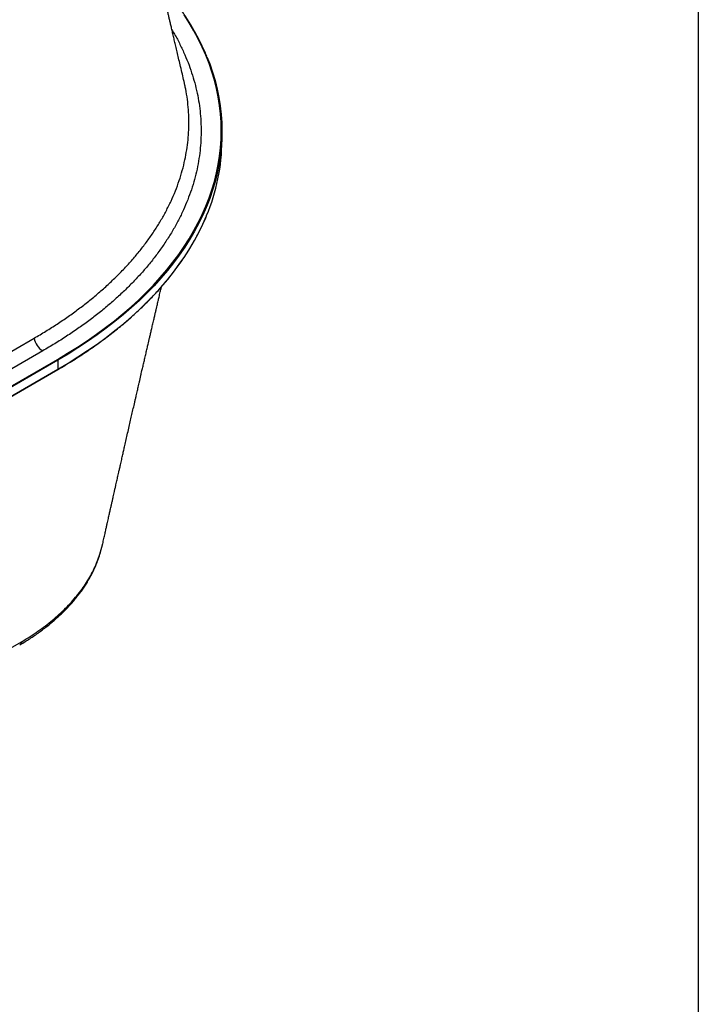
# Model space of a CAD drawing. Units: millimetres. Extents: x 250 to 10250, y 250 to 7175.
# Drawn here: x 9472 to 10250, y 3470 to 4599 of the extents above; entities that cross this region are included whole.
import ezdxf

# ---------------------------------------------------------------- set-up
doc = ezdxf.new("R2010")
doc.units = ezdxf.units.MM

msp = doc.modelspace()

# ---------------------------------------------------------------- linework, layer by layer
at = {"color": 7, "linetype": 'Continuous', "lineweight": 25, "ltscale": 25}
for p, q in [((10250, 7175), (10250, 250)), ((9661, 4524.18), (9660.08, 4528.35)), ((9703.57, 4460.82), (9703.57, 4471.32)), ((9358.22, 4159.04), (9488.15, 4234.05)), ((9497.96, 4219.49), (9366.25, 4143.46)), ((9211.74, 4034.84), (9514.78, 4209.78)), ((9515.29, 4208.9), (9212.24, 4033.96)), ((9515.29, 4208.9), (9515.29, 4198.41)), ((9212.09, 4023.13), (9515.14, 4198.08)), ((9212.24, 4023.46), (9515.29, 4198.41)), ((9563.49, 3986.24), (9566.52, 3997.25)), ((9563.27, 3985.41), (9563.49, 3986.24))]:
    msp.add_line(p, q, dxfattribs=at)
at = {"color": 7, "linetype": 'Continuous', "lineweight": 25, "ltscale": 25, "flags": 128}
for points in [[(9514.78, 4209.78), (9526.51, 4216.73), (9537.92, 4223.86), (9549.01, 4231.15), (9559.76, 4238.62), (9570.16, 4246.24), (9580.22, 4254.01), (9589.92, 4261.94), (9599.26, 4270.01), (9608.23, 4278.21), (9616.83, 4286.55), (9625.04, 4295.02), (9632.87, 4303.61), (9640.31, 4312.31), (9647.34, 4321.13), (9653.98, 4330.04), (9660.21, 4339.06), (9666.03, 4348.16), (9671.43, 4357.35), (9676.42, 4366.62), (9680.98, 4375.96), (9685.12, 4385.37), (9688.83, 4394.83), (9692.11, 4404.35), (9694.95, 4413.91), (9697.37, 4423.52), (9699.34, 4433.16), (9700.88, 4442.82), (9701.98, 4452.5), (9702.64, 4462.2), (9702.86, 4471.91), (9702.64, 4481.61), (9701.98, 4491.31), (9700.88, 4500.99), (9699.34, 4510.65), (9697.37, 4520.29), (9694.95, 4529.9), (9692.11, 4539.46), (9688.83, 4548.98), (9685.12, 4558.44), (9680.98, 4567.85), (9676.42, 4577.19), (9671.43, 4586.46), (9666.03, 4595.65), (9660.21, 4604.75)], [(9686.31, 4556.76), (9689.53, 4548.48), (9692.81, 4538.95), (9695.66, 4529.38), (9698.07, 4519.76), (9700.05, 4510.11), (9701.59, 4500.44), (9702.69, 4490.74), (9703.35, 4481.04), (9703.57, 4471.32), (9703.35, 4461.61), (9702.69, 4451.9), (9701.59, 4442.2), (9700.05, 4432.53), (9698.07, 4422.88), (9695.66, 4413.27), (9692.81, 4403.69), (9689.53, 4394.16), (9685.81, 4384.69), (9685.43, 4383.78)], [(9685.43, 4383.78), (9681.67, 4375.27), (9677.1, 4365.92), (9672.11, 4356.64), (9666.7, 4347.44), (9660.88, 4338.33), (9654.64, 4329.3), (9648, 4320.38), (9640.95, 4311.55), (9633.51, 4302.84), (9625.67, 4294.24), (9617.45, 4285.76), (9608.84, 4277.42), (9599.86, 4269.2), (9590.51, 4261.12), (9580.8, 4253.19), (9570.73, 4245.4), (9560.31, 4237.77), (9549.55, 4230.3), (9538.45, 4223), (9527.03, 4215.86), (9515.29, 4208.9)], [(9515.29, 4198.41), (9527.03, 4205.37), (9538.45, 4212.5), (9549.55, 4219.8), (9560.31, 4227.27), (9570.73, 4234.9), (9580.8, 4242.69), (9590.51, 4250.62), (9599.86, 4258.7), (9608.84, 4266.92), (9617.45, 4275.27), (9625.67, 4283.74), (9633.51, 4292.34), (9640.95, 4301.05), (9648, 4309.88), (9654.64, 4318.8), (9660.88, 4327.83), (9666.7, 4336.94), (9672.11, 4346.14), (9677.1, 4355.42), (9681.67, 4364.77), (9685.81, 4374.19), (9685.98, 4374.59)], [(9345.56, 3812), (9365.76, 3823.66), (9446.57, 3870.31), (9460.41, 3878.3), (9474.24, 3886.3)]]:
    msp.add_lwpolyline(points, dxfattribs=at)
at = {"color": 7, "linetype": 'Continuous', "lineweight": 25, "ltscale": 625}
for centre, radius, start, end in [((9478.99, 4461.74), 224.58, 337.16636, 359.76693), ((9510.02, 4238.21), 22.27, 190.77722, 237.19359), ((9514.19, 4208.85), 1.1, 2.60548, 57.39452), ((9514.95, 4198.36), 0.343, 304.05635, 7.25583), ((9468.37, 3887.39), 5.97, 302.53724, 349.43086)]:
    msp.add_arc(centre, radius, start, end, dxfattribs=at)
at = {"color": 7, "linetype": 'Continuous', "lineweight": 25, "ltscale": 25}
for points, knots in [([(9660.15, 4528.37), (9659.48, 4531.21), (9658.15, 4536.89), (9656.19, 4545.2), (9654.34, 4553.1), (9652.63, 4560.38), (9651.06, 4567.04), (9649.64, 4573.09), (9648.31, 4578.76), (9647.06, 4584.12), (9645.85, 4589.25), (9644.74, 4594), (9643.71, 4598.37), (9642.73, 4602.57), (9641.71, 4606.91), (9640.6, 4611.67), (9639.36, 4616.95), (9638, 4622.75), (9636.59, 4628.79), (9635.19, 4634.74), (9633.89, 4640.3), (9632.69, 4645.41), (9631.6, 4650.1), (9630.55, 4654.55), (9629.5, 4659.07), (9628.37, 4663.91), (9627.14, 4669.15), (9625.85, 4674.66), (9624.57, 4680.17), (9623.35, 4685.39), (9622.23, 4690.18), (9621.15, 4694.82), (9620.04, 4699.57), (9618.84, 4704.72), (9617.54, 4710.26), (9616.19, 4716.06), (9614.83, 4721.9), (9613.59, 4727.23), (9612.47, 4732.05), (9611.45, 4736.41), (9610.41, 4740.9), (9609.28, 4745.73), (9608.04, 4751.05), (9606.85, 4756.17), (9605.73, 4761), (9604.71, 4765.39), (9603.71, 4769.7), (9602.78, 4773.7), (9601.97, 4777.2), (9601.27, 4780.21), (9600.63, 4782.96), (9599.98, 4785.75), (9599.25, 4788.9), (9598.42, 4792.48), (9597.49, 4796.5), (9596.45, 4800.96), (9595.14, 4806.63), (9593.63, 4813.15), (9592.01, 4820.14), (9590.6, 4826.23), (9589.38, 4831.5), (9588.29, 4836.25), (9587.18, 4841.04), (9586.02, 4846.05), (9584.69, 4851.83), (9583.22, 4858.21), (9581.64, 4865.03), (9580.31, 4870.82), (9579.23, 4875.5), (9578.42, 4879), (9577.79, 4881.76), (9577.31, 4883.86), (9576.93, 4885.51), (9576.49, 4887.4), (9575.95, 4889.77), (9575.27, 4892.73), (9574.45, 4896.3), (9573.49, 4900.45), (9572.4, 4905.19), (9571.19, 4910.49), (9569.85, 4916.34), (9568.38, 4922.72), (9566.85, 4929.43), (9565.8, 4934.02), (9565.28, 4936.28)], [0, 0, 0, 0, 0.02082104, 0.04158562, 0.06084613, 0.07860262, 0.09485514, 0.10960373, 0.12286155, 0.1362959, 0.14880791, 0.1603976, 0.17106501, 0.18085669, 0.19122893, 0.20287368, 0.2157909, 0.22998056, 0.24537259, 0.26005942, 0.27364136, 0.28611844, 0.2974907, 0.30798009, 0.31879378, 0.33060862, 0.34342457, 0.3572416, 0.37104232, 0.38381277, 0.39553297, 0.40620296, 0.41790669, 0.43042047, 0.4440208, 0.45860272, 0.47300685, 0.48691255, 0.49780973, 0.50837998, 0.51900574, 0.53080863, 0.54386122, 0.55816344, 0.5684997, 0.57940268, 0.59038791, 0.60020998, 0.60880608, 0.61617625, 0.62232052, 0.62900056, 0.63673372, 0.64553975, 0.65541859, 0.66637021, 0.6783937, 0.69722123, 0.71439608, 0.72991838, 0.74204903, 0.75326747, 0.76497185, 0.77731806, 0.79030603, 0.8075828, 0.82440163, 0.84073666, 0.85032961, 0.85896445, 0.86664124, 0.87071646, 0.87446358, 0.87886771, 0.88467571, 0.89203164, 0.90084281, 0.91110911, 0.92283042, 0.93600658, 0.95036343, 0.96612332, 0.98328607, 1, 1, 1, 1]), ([(9686.25, 4556.93), (9685.91, 4557.78), (9684.7, 4560.78), (9682.42, 4565.9), (9679.42, 4572.29), (9676.2, 4578.64), (9672.79, 4584.97), (9669.19, 4591.25), (9665.4, 4597.5), (9661.41, 4603.71), (9657.23, 4609.87), (9652.86, 4615.99), (9648.31, 4622.07), (9643.56, 4628.09), (9638.85, 4633.83), (9635.64, 4637.52), (9634.14, 4639.24)], [0, 0, 0, 0, 0.0297595, 0.1050991, 0.1804431, 0.2557913, 0.3311437, 0.4065001, 0.4818606, 0.5572247, 0.6325925, 0.7079637, 0.783338, 0.8587153, 0.9340953, 1, 1, 1, 1]), ([(9646.24, 4587.61), (9647.25, 4585.94), (9650.6, 4580.41), (9655.55, 4570.9), (9661.1, 4559.09), (9665.86, 4547.32), (9669.89, 4535.59), (9673.2, 4523.92), (9675.85, 4512.19), (9677.82, 4500.43), (9679.13, 4488.52), (9679.75, 4476.47), (9679.66, 4464.31), (9678.85, 4452.15), (9677.33, 4440.02), (9675.11, 4428), (9672.2, 4416.1), (9668.62, 4404.34), (9664.37, 4392.64), (9659.45, 4381.04), (9653.8, 4369.43), (9647.4, 4357.83), (9640.24, 4346.24), (9632.38, 4334.8), (9623.84, 4323.53), (9614.83, 4312.67), (9605.38, 4302.21), (9595.56, 4292.15), (9585.18, 4282.27), (9574.26, 4272.61), (9562.81, 4263.17), (9550.83, 4253.96), (9538.34, 4244.98), (9525.35, 4236.23), (9511.93, 4227.7), (9502.61, 4222.23), (9497.96, 4219.49)], [0, 0, 0, 0, 0.01337073, 0.04407804, 0.07477633, 0.10544767, 0.13510396, 0.1647846, 0.19447339, 0.22415402, 0.2538103, 0.28431856, 0.31485334, 0.34539701, 0.3759318, 0.40644008, 0.43639893, 0.4663829, 0.4963753, 0.52635929, 0.55631816, 0.58716428, 0.6180383, 0.64892181, 0.67979609, 0.71064242, 0.73961938, 0.76861166, 0.79760398, 0.826581, 0.85545813, 0.88436376, 0.91328548, 0.94220927, 0.97111968, 1, 1, 1, 1]), ([(9488.15, 4234.05), (9492.65, 4236.69), (9501.65, 4241.99), (9514.62, 4250.28), (9527.17, 4258.8), (9539.23, 4267.55), (9550.91, 4276.58), (9562.16, 4285.89), (9572.98, 4295.49), (9583.25, 4305.3), (9592.97, 4315.29), (9602.17, 4325.52), (9610.84, 4336), (9618.97, 4346.72), (9626.47, 4357.58), (9633.33, 4368.58), (9639.61, 4379.8), (9645.27, 4391.24), (9650.29, 4402.91), (9654.62, 4414.67), (9658.25, 4426.51), (9661.13, 4438.25), (9663.29, 4449.89), (9664.77, 4461.42), (9665.58, 4472.97), (9665.73, 4484.52), (9665.23, 4496.18), (9663.99, 4507.94), (9662.57, 4517.31), (9661.34, 4522.71), (9661, 4524.18)], [0, 0, 0, 0, 0.035059, 0.0701445, 0.1052371, 0.1403195, 0.175376, 0.2113564, 0.2473659, 0.283385, 0.3193944, 0.3553747, 0.3921547, 0.4289661, 0.4657878, 0.502599, 0.5393789, 0.5772489, 0.6151526, 0.6530676, 0.6909713, 0.7288414, 0.7652539, 0.8016964, 0.8381489, 0.8745914, 0.9110039, 0.9484625, 0.9859537, 1, 1, 1, 1]), ([(9515.14, 4198.08), (9516.56, 4198.9), (9520.67, 4201.29), (9527.36, 4205.3), (9535.17, 4210.15), (9542.83, 4215.07), (9550.33, 4220.08), (9557.68, 4225.16), (9564.87, 4230.31), (9571.9, 4235.54), (9578.77, 4240.84), (9585.47, 4246.21), (9592.01, 4251.64), (9598.37, 4257.15), (9604.57, 4262.72), (9610.6, 4268.35), (9616.45, 4274.04), (9622.12, 4279.8), (9627.61, 4285.61), (9632.93, 4291.47), (9638.06, 4297.39), (9643.01, 4303.36), (9647.78, 4309.39), (9652.35, 4315.46), (9656.74, 4321.57), (9660.94, 4327.74), (9664.95, 4333.94), (9668.77, 4340.18), (9672.4, 4346.46), (9675.83, 4352.78), (9679.06, 4359.14), (9682.09, 4365.52), (9684.38, 4370.61), (9685.58, 4373.59), (9685.92, 4374.41)], [0, 0, 0, 0, 0.0170312, 0.0493887, 0.0817467, 0.1141047, 0.1464627, 0.1788207, 0.2111787, 0.2435366, 0.2758945, 0.3082521, 0.3406096, 0.3729668, 0.4053237, 0.4376802, 0.4700362, 0.5023918, 0.5347467, 0.5671009, 0.5994544, 0.631807, 0.6641586, 0.6965092, 0.7288586, 0.7612068, 0.7935536, 0.825899, 0.8582428, 0.890585, 0.9229255, 0.9552642, 0.9876012, 1, 1, 1, 1]), ([(9567.48, 4001.16), (9567.72, 4002.23), (9568.37, 4005.18), (9569.4, 4009.79), (9570.51, 4014.75), (9571.45, 4018.99), (9572.26, 4022.62), (9572.97, 4025.78), (9573.62, 4028.68), (9574.21, 4031.34), (9574.76, 4033.79), (9575.28, 4036.12), (9575.82, 4038.51), (9576.46, 4041.37), (9577.22, 4044.74), (9578.05, 4048.44), (9578.85, 4051.99), (9579.58, 4055.25), (9580.32, 4058.52), (9581.11, 4062.05), (9581.92, 4065.62), (9582.66, 4068.9), (9583.31, 4071.79), (9583.94, 4074.54), (9584.59, 4077.43), (9585.32, 4080.68), (9586.19, 4084.51), (9587.29, 4089.38), (9588.53, 4094.85), (9589.82, 4100.5), (9591.01, 4105.77), (9592.32, 4111.49), (9593.79, 4117.97), (9595.45, 4125.25), (9597.13, 4132.62), (9598.78, 4139.81), (9600.36, 4146.73), (9601.94, 4153.62), (9603.29, 4159.49), (9604.39, 4164.29), (9605.19, 4167.78), (9605.92, 4170.97), (9606.59, 4173.86), (9607.24, 4176.69), (9607.91, 4179.63), (9608.66, 4182.86), (9609.46, 4186.33), (9610.28, 4189.92), (9611.09, 4193.44), (9612.02, 4197.45), (9613.07, 4202), (9614.28, 4207.25), (9615.53, 4212.68), (9616.81, 4218.2), (9618.04, 4223.53), (9619.11, 4228.14), (9620.06, 4232.26), (9620.98, 4236.23), (9622, 4240.63), (9623.13, 4245.48), (9624.36, 4250.8), (9625.55, 4255.93), (9626.64, 4260.61), (9627.56, 4264.55), (9628.39, 4268.12), (9629.13, 4271.32), (9629.79, 4274.16), (9630.37, 4276.64), (9630.9, 4278.93), (9631.47, 4281.35), (9632.12, 4284.14), (9632.88, 4287.41), (9633.57, 4290.39), (9634.02, 4292.29), (9634.17, 4292.95)], [0, 0, 0, 0, 0.0108551, 0.0301674, 0.0470353, 0.0614587, 0.0734857, 0.0841068, 0.0937123, 0.1031053, 0.1112691, 0.1187513, 0.126882, 0.135721, 0.1480231, 0.1613095, 0.1736056, 0.1843428, 0.1946417, 0.2071397, 0.2203895, 0.2312472, 0.2406269, 0.2500022, 0.259412, 0.2702647, 0.2833657, 0.2987151, 0.320251, 0.3394314, 0.3566914, 0.3743084, 0.398209, 0.4232233, 0.449123, 0.4739271, 0.4971553, 0.5203193, 0.5447268, 0.557646, 0.5697217, 0.580646, 0.5904187, 0.5995232, 0.6097945, 0.6207107, 0.6328227, 0.6455764, 0.6576727, 0.6690576, 0.6869572, 0.7045096, 0.7232806, 0.7429781, 0.7614389, 0.7782243, 0.790539, 0.8040868, 0.8192229, 0.8359474, 0.8542604, 0.8741608, 0.8889794, 0.9025357, 0.9148299, 0.9258617, 0.9356311, 0.9441382, 0.9514516, 0.9593567, 0.9691165, 0.9803891, 0.9931744, 1, 1, 1, 1]), ([(9563.28, 3985.41), (9563.68, 3986.67), (9564.63, 3989.67), (9565.71, 3993.56), (9566.33, 3996.18), (9566.54, 3997.06)], [0, 0, 0, 0, 0.32576475, 0.77352298, 1, 1, 1, 1]), ([(9566.52, 3997.25), (9566.64, 3997.64), (9567.01, 3998.94), (9567.24, 4000.26), (9567.4, 4001.18)], [0, 0, 0, 0, 0.2995264, 1, 1, 1, 1]), ([(9474.24, 3886.3), (9477.39, 3888.21), (9483.68, 3892.03), (9492.6, 3898.04), (9501.11, 3904.24), (9509.25, 3910.7), (9516.98, 3917.41), (9524.28, 3924.37), (9531.07, 3931.48), (9537.37, 3938.8), (9543.15, 3946.3), (9548.42, 3954.01), (9553.11, 3961.87), (9557.22, 3969.88), (9560.74, 3978.01), (9562.58, 3983.5), (9563.49, 3986.24)], [0, 0, 0, 0, 0.0690836, 0.1382278, 0.2073729, 0.2764574, 0.3475637, 0.4187351, 0.4899066, 0.561013, 0.6334479, 0.7060208, 0.7792253, 0.8524296, 0.9262139, 1, 1, 1, 1]), ([(9471.59, 3882.38), (9473.2, 3883.33), (9476.64, 3885.35), (9481.88, 3888.64), (9487.28, 3892.19), (9492.63, 3895.89), (9497.81, 3899.67), (9502.85, 3903.54), (9507.72, 3907.49), (9512.45, 3911.53), (9517.02, 3915.65), (9521.41, 3919.84), (9525.63, 3924.11), (9529.67, 3928.45), (9533.53, 3932.85), (9537.21, 3937.32), (9540.69, 3941.84), (9543.96, 3946.39), (9547.03, 3950.99), (9549.91, 3955.63), (9552.59, 3960.32), (9555.06, 3965.04), (9557.33, 3969.79), (9559.4, 3974.57), (9561.17, 3979.14), (9562.43, 3982.73), (9563.07, 3984.74), (9563.28, 3985.41)], [0, 0, 0, 0, 0.03494199, 0.0746412, 0.11643368, 0.15819001, 0.19994697, 0.24173181, 0.28357462, 0.32551445, 0.36773416, 0.40960538, 0.45159692, 0.49365156, 0.53570491, 0.57768433, 0.6195306, 0.6611548, 0.70241027, 0.74386718, 0.78512045, 0.8262028, 0.86714947, 0.90799766, 0.94878672, 0.98284619, 1, 1, 1, 1])]:
    msp.add_open_spline(points, degree=3, knots=knots, dxfattribs=at)

doc.saveas('drawing.dxf')
